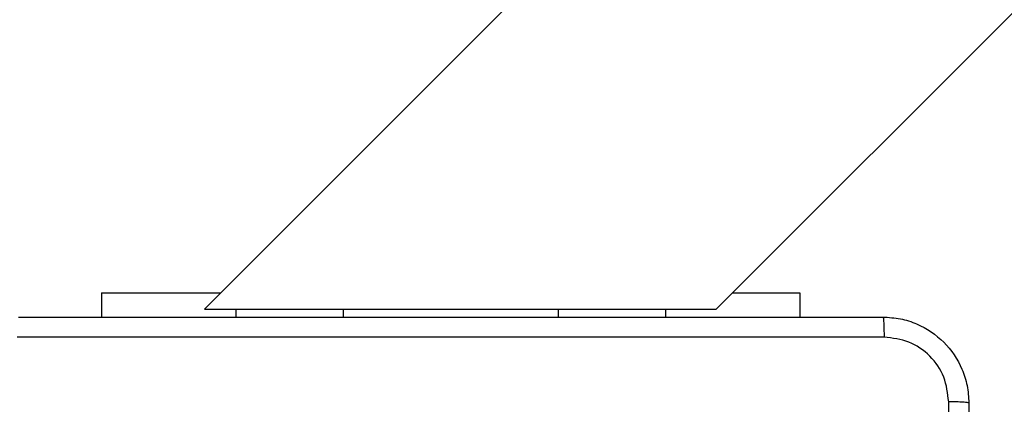
# Model space of a CAD drawing. Units: millimetres. Extents: x -367 to 813, y 95 to 703.
# Drawn here: x 228 to 238, y 254 to 258 of the extents above; entities that cross this region are included whole.
import ezdxf

# ---------------------------------------------------------------- set-up
doc = ezdxf.new("R2010")
doc.units = ezdxf.units.MM
doc.header["$LTSCALE"] = 35
doc.header["$PDSIZE"] = -1
doc.layers.add('VP-DIM', color=7, linetype='Continuous')
doc.layers.add('VP-EQ', color=7, linetype='Continuous', true_color=0x8a3492)
doc.dimstyles.get("Standard").update_dxf_attribs({"dimtxt": 14, "dimasz": 20, "dimexe": 20, "dimexo": 50, "dimgap": 20, "dimtad": 0, "dimdec": 0, "dimzin": 0, "dimdsep": 46, "dimtxsty": 'Standard', "dimcen": -0.09, "dimadec": 0, "dimazin": 0, "dimtfac": 1, "dimtdec": 4, "dimtofl": 0, "dimtmove": 0, "dimatfit": 3, "dimfxl": 70, "dimfxlon": 1, "dimtolj": 1, "dimtzin": 0, "dimarcsym": 0})

# ---------------------------------------------------------------- blocks, each defined once
blk = doc.blocks.new('*D29')
at = {"layer": 'Defpoints', "color": 0}
for p in [(609.1988, 682.6077), (609.1988, 331.8826), (77.6088, 245.3327)]:
    blk.add_point(p, dxfattribs=at)
at = {"layer": 'VP-DIM', "color": 0, "lineweight": -2}
for p, q in [((77.6088, 612.6077), (77.6088, 702.6077)), ((609.1988, 612.6077), (609.1988, 702.6077)), ((97.6088, 682.6077), (306.0963, 682.6077)), ((589.1988, 682.6077), (383.4297, 682.6077))]:
    blk.add_line(p, q, dxfattribs=at)
at = {"layer": 'VP-DIM', "color": 0}
for points in [[(97.6088, 685.941), (97.6088, 679.2743), (77.6088, 682.6077)], [(589.1988, 679.2743), (589.1988, 685.941), (609.1988, 682.6077)]]:
    blk.add_solid(points, dxfattribs=at)
at = {"layer": 'VP-DIM', "color": 0, "insert": (344.763, 682.6077), "char_height": 14, "attachment_point": 5}
blk.add_mtext('\\A1;532', dxfattribs=at)
blk = doc.blocks.new('*D31')
at = {"layer": 'Defpoints', "color": 0}
for p in [(459.1988, 591.4577), (459.1988, 324.4577), (227.6088, 250.4577)]:
    blk.add_point(p, dxfattribs=at)
at = {"layer": 'VP-DIM', "color": 0, "lineweight": -2}
for p, q in [((227.6088, 521.4577), (227.6088, 611.4577)), ((459.1988, 521.4577), (459.1988, 611.4577)), ((247.6088, 591.4577), (307.7793, 591.4577)), ((439.1988, 591.4577), (385.1126, 591.4577))]:
    blk.add_line(p, q, dxfattribs=at)
at = {"layer": 'VP-DIM', "color": 0}
for points in [[(247.6088, 594.791), (247.6088, 588.1244), (227.6088, 591.4577)], [(439.1988, 588.1244), (439.1988, 594.791), (459.1988, 591.4577)]]:
    blk.add_solid(points, dxfattribs=at)
at = {"layer": 'VP-DIM', "color": 0, "insert": (346.446, 591.4577), "char_height": 14, "attachment_point": 5}
blk.add_mtext('\\A1;232', dxfattribs=at)
blk = doc.blocks.new('RC1460_')
at = {"color": 0, "linetype": 'Continuous', "lineweight": 25}
for p, q in [((301.6238, 326.8407), (230.1408, 255.3577)), ((234.9067, 255.3577), (301.6238, 322.0748)), ((229.1838, 255.507), (229.1838, 255.2827)), ((229.1838, 255.507), (230.2901, 255.507)), ((235.056, 255.507), (235.6838, 255.507)), ((235.6838, 255.507), (235.6838, 255.2827)), ((230.1408, 255.3577), (230.4338, 255.3577)), ((230.4338, 255.3577), (230.4338, 255.2827)), ((230.4338, 255.3577), (231.4338, 255.3577)), ((231.4338, 255.3577), (233.4338, 255.3577)), ((231.4338, 255.3577), (231.4338, 255.2827)), ((233.4338, 255.3577), (234.4338, 255.3577)), ((233.4338, 255.3577), (233.4338, 255.2827)), ((234.4338, 255.3577), (234.4338, 255.2827)), ((234.4338, 255.3577), (234.9067, 255.3577))]:
    blk.add_line(p, q, dxfattribs=at)
for points, knots in [([(228.4088, 255.2827), (229.3028, 255.2827), (231.091, 255.2827), (233.7766, 255.2827), (235.5649, 255.2827), (236.4588, 255.2827)], [0, 0, 0, 0, 0.333296, 0.666701, 1, 1, 1, 1]), ([(236.4588, 255.2827), (236.4602, 255.2799), (236.4629, 255.2743), (236.4664, 255.2316), (236.4688, 255.1697), (236.4693, 255.1199), (236.4696, 255.095)], [0, 0, 0, 0, 0.2504253, 0.5001217, 0.7500576, 1, 1, 1, 1]), ([(236.4588, 255.2827), (236.5134, 255.2795), (236.621, 255.2731), (236.8212, 255.2081), (237.0389, 255.0626), (237.1844, 254.8449), (237.2492, 254.6447), (237.2556, 254.5372), (237.2588, 254.4827)], [0, 0, 0, 0, 0.1305477, 0.2575755, 0.5000187, 0.7426667, 0.8696313, 1, 1, 1, 1]), ([(236.4696, 255.095), (235.5731, 255.095), (233.7802, 255.0949), (231.0874, 255.0949), (229.2946, 255.095), (228.3981, 255.095)], [0, 0, 0, 0, 0.333336, 0.666664, 1, 1, 1, 1]), ([(237.0712, 254.4934), (237.0621, 254.5722), (237.044, 254.7297), (236.905, 254.9288), (236.7057, 255.0673), (236.5483, 255.0858), (236.4696, 255.095)], [0, 0, 0, 0, 0.2499545, 0.5000544, 0.7499657, 1, 1, 1, 1]), ([(237.071, 250.4577), (237.0711, 251.1307), (237.0711, 252.4767), (237.0711, 253.8212), (237.0712, 254.4934)], [0, 0, 0, 0, 0.499992, 1, 1, 1, 1]), ([(237.2588, 254.4827), (237.2559, 254.4841), (237.2501, 254.4868), (237.2077, 254.4902), (237.146, 254.4927), (237.0961, 254.4932), (237.0712, 254.4934)], [0, 0, 0, 0, 0.249929, 0.49988, 0.749595, 1, 1, 1, 1]), ([(237.2588, 254.4827), (237.2588, 253.5888), (237.2588, 251.8005), (237.2588, 249.1149), (237.2588, 247.3267), (237.2588, 246.4327)], [0, 0, 0, 0, 0.333296, 0.666701, 1, 1, 1, 1])]:
    blk.add_open_spline(points, degree=3, knots=knots, dxfattribs=at)
blk = doc.blocks.new('RC1460_2D')
at = {"layer": 'VP-EQ', "color": 0}
blk.add_blockref('RC1460_', (0, 0), dxfattribs=at)

msp = doc.modelspace()

# ---------------------------------------------------------------- block references
at = {"layer": 'VP-EQ', "color": 0}
msp.add_blockref('RC1460_2D', (0, 0), dxfattribs=at)

# ---------------------------------------------------------------- dimensions: what is measured, and where the dimension line sits
at = {"layer": 'VP-DIM', "color": 0}
for base, p1, p2, picture, middle in [((609.1988, 682.6077), (77.6088, 245.3327), (609.1988, 331.8826), '*D29', (344.763, 682.6077)), ((459.1988, 591.4577), (227.6088, 250.4577), (459.1988, 324.4577), '*D31', (346.446, 591.4577))]:
    dim = msp.add_linear_dim(base=base, p1=p1, p2=p2, dimstyle='Standard', dxfattribs=at)
    dim.commit()
    dim.dimension.update_dxf_attribs({"geometry": picture, "text_midpoint": middle, "dimtype": 160})

doc.saveas('drawing.dxf')
